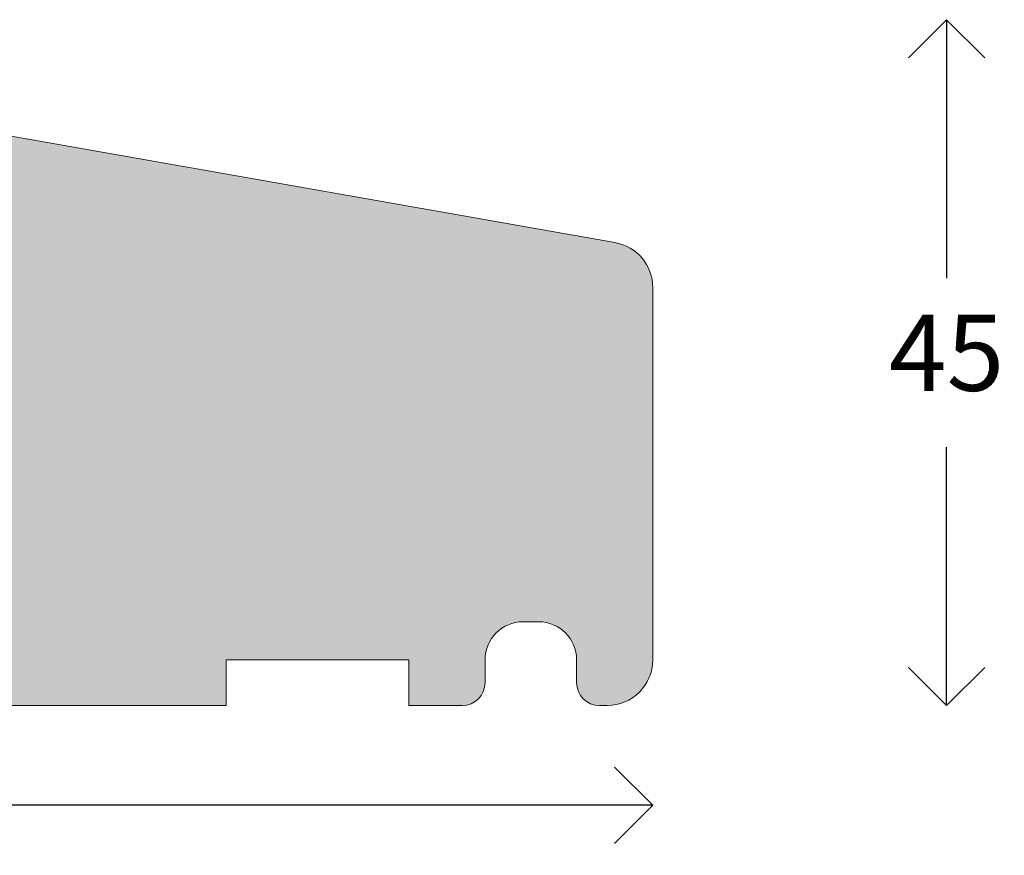
# Model space of a CAD drawing. Units: millimetres. Extents: x 12 to 1614, y 15 to 1154.
# Drawn here: x 185 to 250, y 321 to 376 of the extents above; entities that cross this region are included whole.
import ezdxf

# ---------------------------------------------------------------- set-up
doc = ezdxf.new("R2010")
doc.units = ezdxf.units.MM
doc.layers.get('0').update_dxf_attribs({"color": 9, "lineweight": 20})
doc.layers.add('Karm', color=5, linetype='Continuous')
doc.layers.add('mål', color=7, linetype='Continuous')
doc.layers.get('0').off()
doc.styles.get("Standard").update_dxf_attribs({"font": 'calibri.ttf'})
doc.dimstyles.new('Outrup-J', dxfattribs={"dimtxt": 5, "dimasz": 5, "dimexe": 1.5, "dimexo": 5, "dimgap": 3, "dimtad": 0, "dimtih": 1, "dimtoh": 1, "dimdec": 0, "dimdsep": 46, "dimtxsty": 'Standard', "dimblk": 'OPEN90', "dimcen": -5, "dimse1": 1, "dimse2": 1, "dimclrd": 256, "dimclre": 256, "dimclrt": 256, "dimadec": 0, "dimazin": 0, "dimtfac": 1, "dimtdec": 1, "dimtmove": 2, "dimatfit": 3, "dimldrblk": 'OPEN90', "dimfxl": 1, "dimlwd": -1, "dimarcsym": 0})

# ---------------------------------------------------------------- blocks, each defined once
blk = doc.blocks.new('_Open90')
at = {"color": 0, "linetype": 'ByBlock', "lineweight": -2}
for p, q in [((-0.5, 0.5), (0, 0)), ((0, 0), (-1, 0)), ((0, 0), (-0.5, -0.5))]:
    blk.add_line(p, q, dxfattribs=at)
blk = doc.blocks.new('*D2824')
at = {"layer": 'mål', "linetype": 'Continuous'}
for p, q in [((116.77, 324.539), (160.85, 324.539)), ((221.77, 324.539), (177.69, 324.539))]:
    blk.add_line(p, q, dxfattribs=at)
at = {"layer": 'mål', "xscale": 5, "yscale": 5, "zscale": 5, "rotation": 180}
blk.add_blockref('_Open90', (111.77, 324.539), dxfattribs=at)
at = {"layer": 'mål', "xscale": 5, "yscale": 5, "zscale": 5}
blk.add_blockref('_Open90', (226.77, 324.539), dxfattribs=at)
at = {"layer": 'mål', "lineweight": 9, "insert": (169.27, 324.539), "char_height": 5, "attachment_point": 5}
blk.add_mtext('115', dxfattribs=at)
blk = doc.blocks.new('*D2825')
at = {"layer": 'mål'}
for p, q in [((246.059, 371.085), (246.059, 359.122)), ((246.059, 336.085), (246.059, 348.047))]:
    blk.add_line(p, q, dxfattribs=at)
at = {"layer": 'mål', "xscale": 5, "yscale": 5, "zscale": 5}
for p, rotation in [((246.059, 376.085), 90), ((246.059, 331.085), 270)]:
    blk.add_blockref('_Open90', p, dxfattribs=dict(at, rotation=rotation))
at = {"layer": 'mål', "lineweight": 9, "insert": (246.059, 353.585), "char_height": 5, "attachment_point": 5}
blk.add_mtext('45', dxfattribs=at)

msp = doc.modelspace()

# ---------------------------------------------------------------- hatches: boundary and pattern name
at = {"layer": 'Karm', "true_color": 0xeaeaeb}
msp.add_hatch(color=254, dxfattribs=at).paths.add_polyline_path([(226.77, 334.085), (226.77, 358.509, 0.36397), (224.29, 361.463), (168.77, 371.253), (168.77, 345.285), (165.77, 345.285), (165.77, 354.785, 0.414214), (164.27, 356.285), (153.77, 356.285), (152.77, 356.285), (152.77, 358.735), (114.404, 354.024, 0.378866), (111.77, 351.046), (111.77, 334.085, 0.414214), (114.77, 331.085), (115.27, 331.085, 0.414214), (116.77, 332.585), (116.77, 334.085, -0.414214), (119.27, 336.585), (120.27, 336.585, -0.414214), (122.77, 334.085), (122.77, 332.585, 0.414214), (124.27, 331.085), (127.77, 331.085), (127.77, 334.085), (139.77, 334.085), (139.77, 331.085), (141.77, 331.085), (155.457, 336.066), (157.27, 331.085), (168.07, 331.085), (196.77, 331.085), (198.77, 331.085), (198.77, 334.085), (210.77, 334.085), (210.77, 331.085), (214.27, 331.085, 0.414214), (215.77, 332.585), (215.77, 334.085, -0.414214), (218.27, 336.585), (219.27, 336.585, -0.414214), (221.77, 334.085), (221.77, 332.585, 0.414214), (223.27, 331.085), (223.77, 331.085, 0.414214)])

# ---------------------------------------------------------------- linework, layer by layer
at = {"layer": 'Karm', "color": 7, "linetype": 'Continuous', "lineweight": 9}
for p, q in [((224.29, 361.463), (168.77, 371.253)), ((226.77, 334.085), (226.77, 358.509)), ((223.77, 331.085), (223.27, 331.085))]:
    msp.add_line(p, q, dxfattribs=at)
at = {"layer": 'Karm', "color": 7, "lineweight": 9}
for p, q in [((219.27, 336.585), (218.27, 336.585)), ((198.77, 334.085), (198.77, 331.085)), ((210.77, 334.085), (198.77, 334.085)), ((210.77, 331.085), (210.77, 334.085)), ((215.77, 334.085), (215.77, 332.585)), ((221.77, 332.585), (221.77, 334.085)), ((198.77, 331.085), (168.07, 331.085)), ((198.77, 331.085), (196.77, 331.085)), ((214.27, 331.085), (210.77, 331.085))]:
    msp.add_line(p, q, dxfattribs=at)
at = {"layer": 'Karm', "color": 7, "linetype": 'Continuous', "lineweight": 9}
for centre, radius, start, end in [((223.77, 358.509), 3, 0, 80), ((223.77, 334.085), 3, 270, 0), ((223.27, 332.585), 1.5, 180, 270)]:
    msp.add_arc(centre, radius, start, end, dxfattribs=at)
at = {"layer": 'Karm', "color": 7, "lineweight": 9}
for centre, radius, start, end in [((218.27, 334.085), 2.5, 90, 180), ((219.27, 334.085), 2.5, 0, 90), ((214.27, 332.585), 1.5, 270, 0)]:
    msp.add_arc(centre, radius, start, end, dxfattribs=at)

# ---------------------------------------------------------------- dimensions: what is measured, and where the dimension line sits
at = {"layer": 'mål', "color": 7, "lineweight": 9}
dim = msp.add_linear_dim(base=(246.059, 331.085), p1=(166.77, 376.085), p2=(210.77, 331.085), angle=90, dimstyle='Outrup-J', override={"dimdec": 1}, dxfattribs=at)
dim.commit()
dim.dimension.update_dxf_attribs({"geometry": '*D2825', "text_midpoint": (246.059, 353.585)})
at = {"layer": 'mål', "color": 7, "linetype": 'Continuous', "lineweight": 9}
dim = msp.add_linear_dim(base=(226.77, 324.539), p1=(111.77, 334.085), p2=(226.77, 334.085), dimstyle='Outrup-J', override={"dimdec": 1, "dimlfac": 1}, dxfattribs=at)
dim.commit()
dim.dimension.update_dxf_attribs({"geometry": '*D2824', "text_midpoint": (169.27, 324.539)})

doc.saveas('drawing.dxf')
